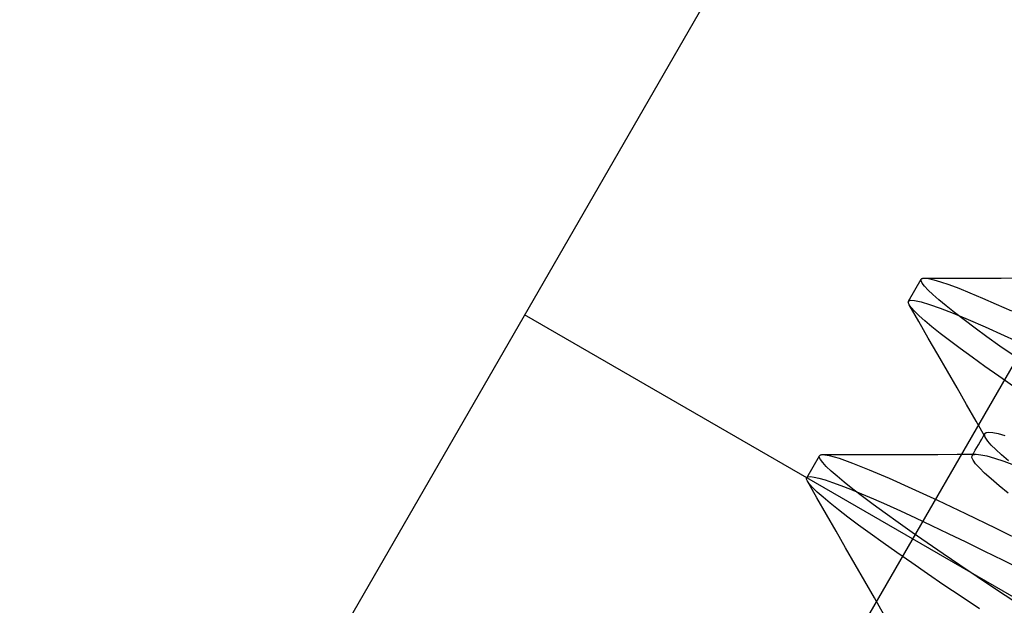
# Model space of a CAD drawing. Units: millimetres. Extents: x -42.8 to 46.5, y -4.8 to 45.6.
# Drawn here: x -16.9 to -10.8, y 23.1 to 26.7 of the extents above; entities that cross this region are included whole.
import ezdxf

# ---------------------------------------------------------------- set-up
doc = ezdxf.new("R2010")
doc.units = ezdxf.units.MM
doc.layers.add('MAIN-2', color=7, linetype='Continuous')

msp = doc.modelspace()

# ---------------------------------------------------------------- linework, layer by layer
at = {"layer": 'MAIN-2'}
for p, q in [((-10.0154, 31.3826), (-16.8654, 19.5181)), ((-9.6338, 26.5435), (-14.9338, 17.3637)), ((-11.4083, 24.97), (-11.3302, 25.1053)), ((-11.3309, 25.0956), (-11.3302, 25.1053)), ((-11.3243, 25.0814), (-11.3309, 25.0956)), ((-11.3302, 25.1053), (-11.3286, 25.1074)), ((-11.3286, 25.1074), (-11.3262, 25.1091)), ((-11.3262, 25.1091), (-11.3232, 25.1104)), ((-11.3232, 25.1104), (-11.3195, 25.1114)), ((-11.3195, 25.1114), (-11.3151, 25.112)), ((-11.3151, 25.112), (-11.3099, 25.1122)), ((-11.3099, 25.1122), (-11.1922, 25.1124)), ((-11.3099, 25.1122), (-11.286, 25.1098)), ((-11.286, 25.1098), (-11.2531, 25.1024)), ((-11.2531, 25.1024), (-11.2111, 25.0899)), ((-11.2111, 25.0899), (-11.1602, 25.0725)), ((-11.1922, 25.1124), (-11.0744, 25.1126)), ((-11.0744, 25.1126), (-10.9566, 25.1128)), ((-10.9566, 25.1128), (-10.8388, 25.113)), ((-10.8388, 25.113), (-10.7209, 25.1132)), ((-11.3102, 25.0627), (-11.3243, 25.0814)), ((-11.2885, 25.0393), (-11.3102, 25.0627)), ((-11.2592, 25.0115), (-11.2885, 25.0393)), ((-11.1602, 25.0725), (-11.1003, 25.05)), ((-11.1003, 25.05), (-11.0318, 25.0225)), ((-11.4096, 24.9646), (-11.4093, 24.9675)), ((-11.4093, 24.9675), (-11.4083, 24.97)), ((-11.4083, 24.97), (-11.3961, 24.9763)), ((-11.3961, 24.9763), (-11.3706, 24.9755)), ((-11.3706, 24.9755), (-11.3316, 24.9672)), ((-11.3316, 24.9672), (-11.2791, 24.9513)), ((-11.2222, 24.9791), (-11.2592, 25.0115)), ((-11.1777, 24.9422), (-11.2222, 24.9791)), ((-11.0318, 25.0225), (-10.9548, 24.9901)), ((-10.9548, 24.9901), (-10.8696, 24.953)), ((-11.4093, 24.9613), (-11.4096, 24.9646)), ((-11.4083, 24.9576), (-11.4093, 24.9613)), ((-11.4066, 24.9535), (-11.4083, 24.9576)), ((-11.4042, 24.949), (-11.4066, 24.9535)), ((-11.3914, 24.9311), (-11.4042, 24.949)), ((-11.3455, 24.8469), (-11.4042, 24.949)), ((-11.3711, 24.9086), (-11.3914, 24.9311)), ((-11.3432, 24.8815), (-11.3711, 24.9086)), ((-11.2791, 24.9513), (-11.2131, 24.9279)), ((-11.2131, 24.9279), (-11.1338, 24.8969)), ((-11.1257, 24.9009), (-11.1777, 24.9422)), ((-10.8696, 24.953), (-10.7767, 24.9114)), ((-3.3731, 18.8874), (-13.7654, 24.8874)), ((-3.3731, 18.8874), (-13.7654, 24.8874)), ((-11.2867, 24.7448), (-11.3455, 24.8469)), ((-11.3076, 24.8499), (-11.3432, 24.8815)), ((-11.2644, 24.8139), (-11.3076, 24.8499)), ((-11.1338, 24.8969), (-11.0417, 24.8586)), ((-11.0663, 24.8555), (-11.1257, 24.9009)), ((-10.9999, 24.8059), (-11.0663, 24.8555)), ((-11.0417, 24.8586), (-10.9374, 24.8131)), ((-11.2137, 24.7734), (-11.2644, 24.8139)), ((-10.9266, 24.7524), (-10.9999, 24.8059)), ((-10.9374, 24.8131), (-10.8214, 24.7608)), ((-11.228, 24.6427), (-11.2867, 24.7448)), ((-11.1557, 24.7287), (-11.2137, 24.7734)), ((-11.0905, 24.6798), (-11.1557, 24.7287)), ((-10.8467, 24.6953), (-10.9266, 24.7524)), ((-10.8214, 24.7608), (-10.6948, 24.7021)), ((-11.0184, 24.627), (-11.0905, 24.6798)), ((-10.7605, 24.6346), (-10.8467, 24.6953)), ((-11.1693, 24.5406), (-11.228, 24.6427)), ((-10.9397, 24.5705), (-11.0184, 24.627)), ((-10.8547, 24.5105), (-10.9397, 24.5705)), ((-11.1105, 24.4383), (-11.1693, 24.5406)), ((-10.7637, 24.4472), (-10.8547, 24.5105)), ((-11.0518, 24.3361), (-11.1105, 24.4383)), ((-10.993, 24.2338), (-11.0518, 24.3361)), ((-10.9343, 24.1314), (-10.993, 24.2338)), ((-10.9689, 24.1073), (-10.9591, 24.1243)), ((-10.9591, 24.1243), (-10.9493, 24.1412)), ((-10.9493, 24.1412), (-10.9396, 24.1581)), ((-10.9412, 24.1513), (-10.9408, 24.155)), ((-10.9408, 24.1472), (-10.9412, 24.1513)), ((-10.9408, 24.155), (-10.9396, 24.1581)), ((-10.9395, 24.1424), (-10.9408, 24.1472)), ((-10.9396, 24.1581), (-10.9308, 24.1645)), ((-10.9373, 24.1372), (-10.9395, 24.1424)), ((-10.9343, 24.1314), (-10.9373, 24.1372)), ((-10.9208, 24.112), (-10.9343, 24.1314)), ((-10.9308, 24.1645), (-10.9143, 24.1668)), ((-10.9143, 24.1668), (-10.8899, 24.1648)), ((-10.8899, 24.1648), (-10.8576, 24.1584)), ((-10.8576, 24.1584), (-10.8173, 24.1476)), ((-10.9982, 24.0566), (-10.9884, 24.0735)), ((-10.9884, 24.0735), (-10.9786, 24.0904)), ((-10.9786, 24.0904), (-10.9689, 24.1073)), ((-10.9001, 24.0882), (-10.9208, 24.112)), ((-10.8722, 24.0601), (-10.9001, 24.0882)), ((-10.8371, 24.0277), (-10.8722, 24.0601)), ((-12.0333, 23.8874), (-11.9552, 24.0228)), ((-11.9559, 24.0131), (-11.9552, 24.0228)), ((-11.9493, 23.9989), (-11.9559, 24.0131)), ((-11.9552, 24.0228), (-11.9536, 24.0248)), ((-11.9536, 24.0248), (-11.9512, 24.0266)), ((-11.9512, 24.0266), (-11.9482, 24.0279)), ((-11.9482, 24.0279), (-11.9445, 24.0289)), ((-11.9445, 24.0289), (-11.9401, 24.0294)), ((-11.9401, 24.0294), (-11.935, 24.0296)), ((-11.935, 24.0296), (-11.8172, 24.0298)), ((-11.935, 24.0296), (-11.8949, 24.024)), ((-11.8949, 24.024), (-11.8338, 24.0067)), ((-11.8338, 24.0067), (-11.7518, 23.9776)), ((-11.8172, 24.0298), (-11.6994, 24.03)), ((-11.6994, 24.03), (-11.5816, 24.0302)), ((-11.5816, 24.0302), (-11.4638, 24.0305)), ((-11.4638, 24.0305), (-11.3459, 24.0307)), ((-11.3459, 24.0307), (-11.228, 24.0309)), ((-11.228, 24.0309), (-11.11, 24.0312)), ((-11.11, 24.0312), (-10.992, 24.0315)), ((-11.0188, 24.0115), (-11.0177, 24.0228)), ((-11.0119, 23.9953), (-11.0188, 24.0115)), ((-11.0177, 24.0228), (-11.0079, 24.0397)), ((-11.0177, 24.0228), (-11.0156, 24.0254)), ((-11.0156, 24.0254), (-11.0127, 24.0275)), ((-11.0127, 24.0275), (-11.0088, 24.0292)), ((-11.0088, 24.0292), (-11.0041, 24.0305)), ((-11.0079, 24.0397), (-10.9982, 24.0566)), ((-11.0041, 24.0305), (-10.9985, 24.0312)), ((-10.9985, 24.0312), (-10.992, 24.0315)), ((-10.992, 24.0315), (-10.9645, 24.0289)), ((-10.9645, 24.0289), (-10.9272, 24.021)), ((-10.9272, 24.021), (-10.8804, 24.0078)), ((-10.8804, 24.0078), (-10.8239, 23.9891)), ((-10.7948, 23.991), (-10.8371, 24.0277)), ((-11.9352, 23.9801), (-11.9493, 23.9989)), ((-11.9135, 23.9568), (-11.9352, 23.9801)), ((-11.8842, 23.9289), (-11.9135, 23.9568)), ((-11.7518, 23.9776), (-11.6495, 23.9369)), ((-10.9967, 23.9739), (-11.0119, 23.9953)), ((-10.9732, 23.9476), (-10.9967, 23.9739)), ((-10.9413, 23.9162), (-10.9732, 23.9476)), ((-10.8239, 23.9891), (-10.7582, 23.9652)), ((-12.0346, 23.8821), (-12.0343, 23.885)), ((-12.0343, 23.8788), (-12.0346, 23.8821)), ((-12.0343, 23.885), (-12.0333, 23.8874)), ((-12.0333, 23.8751), (-12.0343, 23.8788)), ((-12.0333, 23.8874), (-12.0255, 23.8928)), ((-12.0255, 23.8928), (-12.0104, 23.8943)), ((-12.0104, 23.8943), (-11.988, 23.8917)), ((-11.988, 23.8917), (-11.9581, 23.885)), ((-11.9581, 23.885), (-11.9207, 23.8741)), ((-11.8472, 23.8965), (-11.8842, 23.9289)), ((-11.8027, 23.8597), (-11.8472, 23.8965)), ((-11.6495, 23.9369), (-11.5275, 23.885)), ((-11.5275, 23.885), (-11.3872, 23.8222)), ((-10.9011, 23.8799), (-10.9413, 23.9162)), ((-10.8527, 23.8388), (-10.9011, 23.8799)), ((-12.0316, 23.871), (-12.0333, 23.8751)), ((-12.0292, 23.8664), (-12.0316, 23.871)), ((-12.0164, 23.8485), (-12.0292, 23.8664)), ((-11.9705, 23.7644), (-12.0292, 23.8664)), ((-11.9961, 23.826), (-12.0164, 23.8485)), ((-11.9682, 23.799), (-11.9961, 23.826)), ((-11.9207, 23.8741), (-11.8759, 23.8591)), ((-11.8759, 23.8591), (-11.8237, 23.8399)), ((-11.8237, 23.8399), (-11.7642, 23.8166)), ((-11.7507, 23.8184), (-11.8027, 23.8597)), ((-11.6913, 23.7729), (-11.7507, 23.8184)), ((-11.3872, 23.8222), (-11.23, 23.7494)), ((-10.7962, 23.793), (-10.8527, 23.8388)), ((-11.9117, 23.6623), (-11.9705, 23.7644)), ((-11.9326, 23.7674), (-11.9682, 23.799)), ((-11.8894, 23.7313), (-11.9326, 23.7674)), ((-11.7642, 23.8166), (-11.6977, 23.7892)), ((-11.6977, 23.7892), (-11.6243, 23.7578)), ((-11.6249, 23.7234), (-11.6913, 23.7729)), ((-11.6243, 23.7578), (-11.5443, 23.7225)), ((-11.8387, 23.6909), (-11.8894, 23.7313)), ((-11.5516, 23.6699), (-11.6249, 23.7234)), ((-11.5443, 23.7225), (-11.458, 23.6836)), ((-11.23, 23.7494), (-11.0578, 23.6674)), ((-11.853, 23.5602), (-11.9117, 23.6623)), ((-11.7807, 23.6461), (-11.8387, 23.6909)), ((-11.7155, 23.5973), (-11.7807, 23.6461)), ((-11.4717, 23.6127), (-11.5516, 23.6699)), ((-11.458, 23.6836), (-11.3657, 23.641)), ((-11.3657, 23.641), (-11.2679, 23.5951)), ((-11.0578, 23.6674), (-10.8726, 23.5773)), ((-11.6434, 23.5445), (-11.7155, 23.5973)), ((-11.3855, 23.5521), (-11.4717, 23.6127)), ((-11.2679, 23.5951), (-11.1648, 23.546)), ((-10.8726, 23.5773), (-10.6735, 23.479)), ((-11.7943, 23.458), (-11.853, 23.5602)), ((-11.5647, 23.488), (-11.6434, 23.5445)), ((-11.2936, 23.4883), (-11.3855, 23.5521)), ((-11.1648, 23.546), (-11.057, 23.4939)), ((-11.7355, 23.3558), (-11.7943, 23.458)), ((-11.4797, 23.428), (-11.5647, 23.488)), ((-11.1961, 23.4215), (-11.2936, 23.4883)), ((-11.057, 23.4939), (-10.9449, 23.4391)), ((-11.3887, 23.3647), (-11.4797, 23.428)), ((-11.0937, 23.352), (-11.1961, 23.4215)), ((-10.9449, 23.4391), (-10.8279, 23.3814)), ((-11.6768, 23.2536), (-11.7355, 23.3558)), ((-11.2922, 23.2984), (-11.3887, 23.3647)), ((-10.9866, 23.2802), (-11.0937, 23.352)), ((-10.8279, 23.3814), (-10.6462, 23.2914)), ((-11.1907, 23.2294), (-11.2922, 23.2984)), ((-10.874, 23.2049), (-10.9866, 23.2802)), ((-11.618, 23.1513), (-11.6768, 23.2536)), ((-11.0844, 23.158), (-11.1907, 23.2294)), ((-10.9729, 23.0835), (-11.0844, 23.158)), ((-10.7556, 23.1261), (-10.874, 23.2049)), ((-11.5593, 23.049), (-11.618, 23.1513))]:
    msp.add_line(p, q, dxfattribs=at)

doc.saveas('drawing.dxf')
